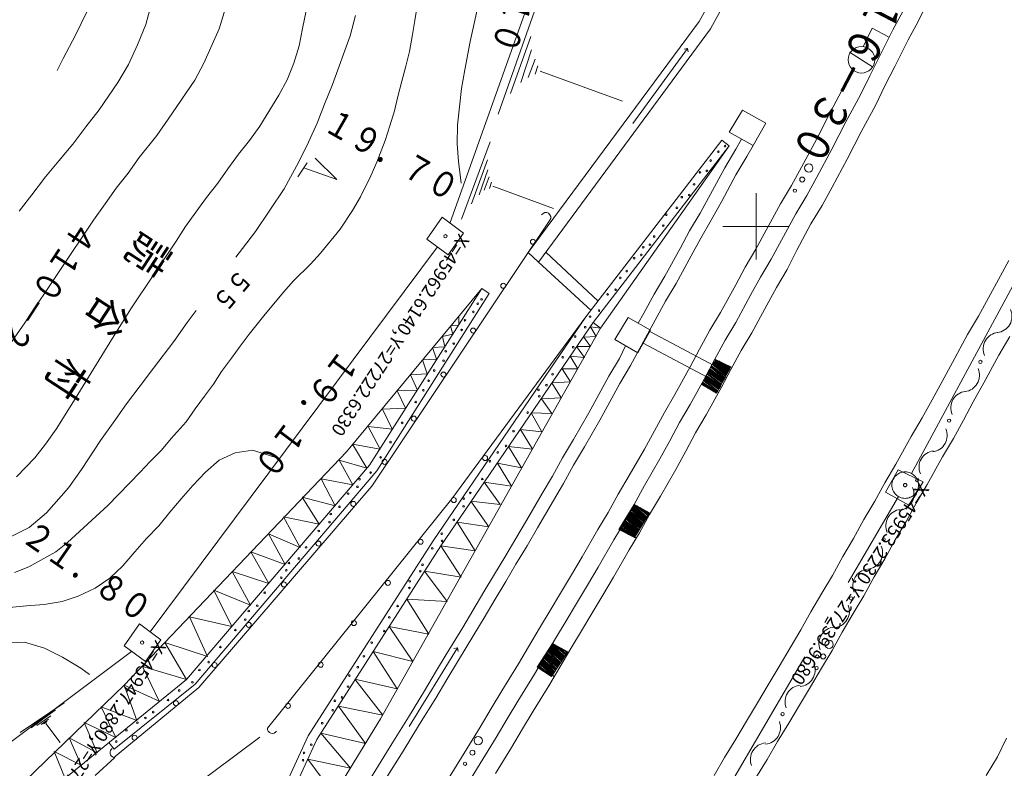
# Model space of a CAD drawing. Extents: x 26873 to 27156, y 46252 to 46550.
# Drawn here: x 27022 to 27059, y 46380 to 46408 of the extents above; entities that cross this region are included whole.
import ezdxf
from ezdxf.enums import TextEntityAlignment as Align

# ---------------------------------------------------------------- set-up
doc = ezdxf.new("R2010")
doc.units = 0
doc.linetypes.add('long dashed dotted', pattern=[15.25, 12, -1.5, 0.25, -1.5])
doc.layers.add('道路平面図', color=7, linetype='Continuous', lineweight=5)
doc.styles.add('\\M+5A3CD\\M+5A3D3 \\M+5A5B4\\M+5A5B7\\M+5A5C3\\M+5A5AF', font='MS Gothic.ttf')

msp = doc.modelspace()

# ---------------------------------------------------------------- linework, layer by layer
at = {"layer": '道路平面図', "linetype": 'Continuous', "lineweight": 13}
for p, q in [((27038.467, 46400.118), (27044.534, 46417.165)), ((27047.86, 46407.726), (27052.485, 46416.202)), ((27048.279, 46407.453), (27052.93, 46415.912)), ((27024.365, 46407.214), (27025.009, 46408.547)), ((27027.33, 46408.789), (27027.013, 46407.615)), ((27029.78, 46407.454), (27030.098, 46408.515)), ((27033.05, 46408.122), (27032.918, 46407.462)), ((27037.145, 46407.767), (27037.235, 46408.306)), ((27039.532, 46408.339), (27039.383, 46407.653)), ((27040.287, 46404.229), (27041.658, 46408.11)), ((27055.528, 46408.103), (27055.154, 46407.414)), ((27056.469, 46408.46), (27056.104, 46407.728)), ((27034.716, 46407.186), (27034.916, 46407.951)), ((27037.048, 46407.159), (27037.145, 46407.767)), ((27041.409, 46399.023), (27047.86, 46407.726)), ((27056.104, 46407.728), (27055.73, 46407.039)), ((27027.013, 46407.615), (27026.701, 46406.849)), ((27029.196, 46406.156), (27029.78, 46407.454)), ((27032.918, 46407.462), (27032.787, 46406.802)), ((27039.383, 46407.653), (27039.234, 46406.966)), ((27041.803, 46398.654), (27048.279, 46407.453)), ((27054.373, 46407.475), (27054.042, 46406.795)), ((27054.983, 46407.152), (27054.373, 46407.475)), ((27055.154, 46407.414), (27054.645, 46406.403)), ((27023.898, 46406.325), (27024.365, 46407.214)), ((27034.042, 46405.35), (27034.716, 46407.186)), ((27036.941, 46406.595), (27037.048, 46407.159)), ((27040.755, 46405.006), (27041.521, 46407.155)), ((27055.73, 46407.039), (27055.221, 46406.028)), ((27026.701, 46406.849), (27026.362, 46406.1)), ((27032.787, 46406.802), (27032.586, 46406.149)), ((27039.234, 46406.966), (27039.029, 46405.906)), ((27041.141, 46405.426), (27041.535, 46406.661)), ((27047.42, 46406.707), (27045.353, 46403.876)), ((27047.42, 46406.707), (27047.291, 46406.68)), ((27047.42, 46406.707), (27047.448, 46406.577)), ((27023.677, 46405.872), (27023.898, 46406.325)), ((27036.808, 46406.047), (27036.941, 46406.595)), ((27041.416, 46405.62), (27041.677, 46406.308)), ((27054.389, 46406.01), (27053.525, 46406.573)), ((27054.645, 46406.403), (27054.28, 46405.671)), ((27026.362, 46406.1), (27025.962, 46405.428)), ((27028.856, 46405.52), (27029.196, 46406.156)), ((27032.586, 46406.149), (27032.332, 46405.531)), ((27036.658, 46405.474), (27036.808, 46406.047)), ((27039.029, 46405.906), (27038.907, 46405.203)), ((27041.683, 46405.744), (27041.775, 46406.057)), ((27053.645, 46405.898), (27052.803, 46404.32)), ((27055.221, 46406.028), (27054.856, 46405.296)), ((27027.858, 46404.044), (27028.856, 46405.52)), ((27032.332, 46405.531), (27032.026, 46404.947)), ((27044.971, 46404.722), (27041.864, 46405.85)), ((27054.28, 46405.671), (27053.932, 46404.965)), ((27025.962, 46405.428), (27025.253, 46404.398)), ((27033.746, 46404.61), (27034.042, 46405.35)), ((27036.509, 46404.9), (27036.658, 46405.474)), ((27038.907, 46405.203), (27038.827, 46404.509)), ((27054.856, 46405.296), (27054.508, 46404.59)), ((27032.026, 46404.947), (27031.302, 46403.778)), ((27036.376, 46404.352), (27036.509, 46404.9)), ((27053.932, 46404.965), (27053.379, 46403.945)), ((27025.253, 46404.398), (27024.757, 46403.751)), ((27033.468, 46403.896), (27033.746, 46404.61)), ((27038.827, 46404.509), (27038.748, 46403.814)), ((27049.491, 46404.389), (27048.989, 46403.56)), ((27050.363, 46403.895), (27049.491, 46404.389)), ((27054.508, 46404.59), (27053.956, 46403.57)), ((27027.422, 46403.433), (27027.858, 46404.044)), ((27036.2, 46403.796), (27036.376, 46404.352)), ((27052.803, 46404.32), (27052.277, 46403.283)), ((27024.757, 46403.751), (27024.262, 46403.104)), ((27031.302, 46403.778), (27030.918, 46403.245)), ((27033.146, 46403.173), (27033.468, 46403.896)), ((27036.024, 46403.239), (27036.2, 46403.796)), ((27038.748, 46403.814), (27038.738, 46403.112)), ((27049.887, 46403.049), (27050.363, 46403.895)), ((27053.379, 46403.945), (27052.853, 46402.908)), ((27026.764, 46402.594), (27027.422, 46403.433)), ((27048.989, 46403.56), (27049.887, 46403.049)), ((27049.451, 46403.296), (27049.238, 46402.912)), ((27052.277, 46403.283), (27051.707, 46402.237)), ((27053.956, 46403.57), (27053.429, 46402.533)), ((27024.262, 46403.104), (27023.74, 46402.474)), ((27030.918, 46403.245), (27030.507, 46402.729)), ((27032.781, 46402.441), (27033.146, 46403.173)), ((27035.72, 46402.429), (27036.024, 46403.239)), ((27038.738, 46403.112), (27038.789, 46402.445)), ((27038.907, 46400.279), (27039.986, 46403.195)), ((27043.593, 46396.593), (27048.714, 46403.254)), ((27043.864, 46396.379), (27048.985, 46403.04)), ((27048.985, 46403.04), (27044.135, 46396.165)), ((27048.985, 46403.04), (27048.714, 46403.254)), ((27049.238, 46402.912), (27048.821, 46402.214)), ((27049.887, 46403.049), (27049.657, 46402.639)), ((27052.853, 46402.908), (27052.284, 46401.861)), ((27026.345, 46402.008), (27026.764, 46402.594)), ((27030.507, 46402.729), (27030.106, 46402.17)), ((27033.387, 46402.569), (27034.21, 46401.772)), ((27049.657, 46402.639), (27049.24, 46401.942)), ((27053.429, 46402.533), (27052.86, 46401.486)), ((27023.74, 46402.474), (27023.235, 46401.871)), ((27030.106, 46402.17), (27029.721, 46401.637)), ((27032.229, 46401.421), (27032.781, 46402.441)), ((27033.085, 46402.393), (27032.744, 46401.869)), ((27034.21, 46401.772), (27032.966, 46402.209)), ((27035.492, 46401.907), (27035.72, 46402.429)), ((27038.789, 46402.445), (27038.893, 46401.631)), ((27039.283, 46400.855), (27039.88, 46402.517)), ((27048.821, 46402.214), (27048.285, 46401.22)), ((27051.707, 46402.237), (27051.333, 46401.548)), ((27023.235, 46401.871), (27022.722, 46401.198)), ((27025.9, 46401.44), (27026.345, 46402.008)), ((27035.093, 46401.122), (27035.492, 46401.907)), ((27039.574, 46401.188), (27039.893, 46402.136)), ((27039.763, 46401.363), (27039.948, 46401.877)), ((27049.24, 46401.942), (27048.704, 46400.948)), ((27052.284, 46401.861), (27051.909, 46401.173)), ((27025.482, 46400.855), (27025.9, 46401.44)), ((27029.721, 46401.637), (27029.294, 46401.095)), ((27031.145, 46399.814), (27032.229, 46401.421)), ((27039.953, 46401.426), (27040.037, 46401.67)), ((27042.371, 46400.672), (27040.09, 46401.523)), ((27051.333, 46401.548), (27050.916, 46400.85)), ((27052.86, 46401.486), (27052.486, 46400.797)), ((27022.722, 46401.198), (27022.243, 46400.577)), ((27029.294, 46401.095), (27028.892, 46400.536)), ((27034.795, 46400.608), (27035.093, 46401.122)), ((27048.285, 46401.22), (27047.894, 46400.505)), ((27050, 46401.25), (27050, 46398.75)), ((27051.909, 46401.173), (27051.492, 46400.475)), ((27025.046, 46400.243), (27025.482, 46400.855)), ((27048.704, 46400.948), (27048.313, 46400.233)), ((27050.916, 46400.85), (27050.381, 46399.856)), ((27052.486, 46400.797), (27052.068, 46400.099)), ((27028.892, 46400.536), (27028.508, 46400.003)), ((27034.334, 46399.901), (27034.795, 46400.608)), ((27038.17, 46400.349), (27037.598, 46399.528)), ((27038.974, 46399.751), (27038.17, 46400.349)), ((27047.894, 46400.505), (27047.494, 46399.834)), ((27051.492, 46400.475), (27050.957, 46399.481)), ((27022.453, 46396.375), (27025.046, 46400.243)), ((27028.508, 46400.003), (27028.15, 46399.453)), ((27035.522, 46390.213), (27042.237, 46400.237)), ((27048.313, 46400.233), (27047.913, 46399.561)), ((27051.25, 46400), (27048.75, 46400)), ((27052.068, 46400.099), (27051.533, 46399.105)), ((27030.649, 46399.168), (27031.145, 46399.814)), ((27033.598, 46399), (27034.334, 46399.901)), ((27038.402, 46398.93), (27038.974, 46399.751)), ((27047.494, 46399.834), (27047.137, 46399.171)), ((27047.913, 46399.561), (27047.556, 46398.898)), ((27050.381, 46399.856), (27049.989, 46399.141)), ((27028.15, 46399.453), (27026.469, 46396.93)), ((27027.172, 46384.723), (27038, 46399.229)), ((27037.598, 46399.528), (27038.402, 46398.93)), ((27050.957, 46399.481), (27050.566, 46398.766)), ((27030.401, 46398.844), (27030.649, 46399.168)), ((27033.213, 46398.58), (27033.598, 46399)), ((27041.409, 46399.023), (27041.803, 46398.654)), ((27044.055, 46397.188), (27042.085, 46399.03)), ((27047.137, 46399.171), (27046.568, 46398.125)), ((27047.556, 46398.898), (27046.987, 46397.852)), ((27049.989, 46399.141), (27049.589, 46398.469)), ((27051.533, 46399.105), (27051.168, 46398.373)), ((27032.578, 46397.949), (27033.213, 46398.58)), ((27043.79, 46396.838), (27041.803, 46398.654)), ((27049.589, 46398.469), (27049.232, 46397.806)), ((27050.566, 46398.766), (27050.165, 46398.094)), ((27059.13, 46397.999), (27059.521, 46398.714)), ((27046.568, 46398.125), (27046.167, 46397.453)), ((27050.165, 46398.094), (27049.808, 46397.431)), ((27051.168, 46398.373), (27050.768, 46397.702)), ((27032.193, 46397.528), (27032.578, 46397.949)), ((27046.987, 46397.852), (27046.586, 46397.18)), ((27049.232, 46397.806), (27048.663, 46396.76)), ((27058.756, 46397.31), (27059.13, 46397.999)), ((27031.457, 46396.628), (27032.193, 46397.528)), ((27034.572, 46391.503), (27039.664, 46397.661)), ((27035.444, 46391.01), (27039.664, 46397.661)), ((27035.715, 46390.796), (27039.952, 46397.473)), ((27039.952, 46397.473), (27039.664, 46397.661)), ((27046.167, 46397.453), (27045.776, 46396.738)), ((27049.808, 46397.431), (27049.239, 46396.385)), ((27050.768, 46397.702), (27050.411, 46397.039)), ((27046.586, 46397.18), (27046.195, 46396.465)), ((27050.411, 46397.039), (27049.841, 46395.993)), ((27058.382, 46396.622), (27058.756, 46397.31)), ((27026.469, 46396.93), (27025.762, 46395.787)), ((27028.573, 46396.38), (27028.906, 46396.834)), ((27030.901, 46395.946), (27031.457, 46396.628)), ((27037.832, 46388.149), (27043.593, 46396.593)), ((27043.593, 46396.593), (27038.535, 46389.743)), ((27038.803, 46396.282), (27038.799, 46396.62)), ((27045.776, 46396.738), (27045.564, 46396.354)), ((27048.663, 46396.76), (27048.262, 46396.088)), ((27057.965, 46395.924), (27058.382, 46396.622)), ((27021.847, 46395.502), (27022.453, 46396.375)), ((27028.069, 46395.664), (27028.573, 46396.38)), ((27038.12, 46387.961), (27043.864, 46396.379)), ((27038.491, 46396.261), (27038.803, 46396.282)), ((27038.581, 46395.941), (27038.491, 46396.261)), ((27043.974, 46395.86), (27043.762, 46396.222)), ((27043.762, 46396.222), (27044.135, 46396.165)), ((27044.135, 46396.165), (27043.864, 46396.379)), ((27045.18, 46396.567), (27044.677, 46395.738)), ((27046.026, 46396.09), (27045.18, 46396.567)), ((27046.195, 46396.465), (27045.838, 46395.802)), ((27049.239, 46396.385), (27048.839, 46395.713)), ((27030.567, 46395.491), (27030.901, 46395.946)), ((27044.135, 46396.165), (27035.858, 46381.453)), ((27038.192, 46395.859), (27038.581, 46395.941)), ((27038.274, 46395.47), (27038.192, 46395.859)), ((27043.506, 46395.829), (27043.974, 46395.86)), ((27045.55, 46395.244), (27046.026, 46396.09)), ((27045.992, 46396.038), (27048.407, 46394.764)), ((27048.262, 46396.088), (27047.871, 46395.373)), ((27049.841, 46395.993), (27049.441, 46395.321)), ((27057.395, 46394.877), (27057.965, 46395.924)), ((27059.143, 46395.156), (27059.56, 46395.854)), ((27025.762, 46395.787), (27025.054, 46394.643)), ((27027.308, 46394.667), (27028.069, 46395.664)), ((27030.234, 46395.037), (27030.567, 46395.491)), ((27043.761, 46395.477), (27043.506, 46395.829)), ((27044.677, 46395.738), (27045.55, 46395.244)), ((27045.087, 46395.508), (27044.85, 46395.029)), ((27045.838, 46395.802), (27045.269, 46394.756)), ((27045.745, 46395.602), (27048.16, 46394.327)), ((27048.839, 46395.713), (27048.448, 46394.998)), ((27037.806, 46395.439), (27038.274, 46395.47)), ((27037.967, 46394.998), (27037.806, 46395.439)), ((27043.285, 46394.631), (27043.002, 46395.113)), ((27043.002, 46395.113), (27043.532, 46395.067)), ((27043.532, 46395.067), (27043.241, 46395.48)), ((27043.241, 46395.48), (27043.761, 46395.477)), ((27047.871, 46395.373), (27047.514, 46394.711)), ((27049.441, 46395.321), (27049.05, 46394.606)), ((27058.573, 46394.11), (27059.143, 46395.156)), ((27029.867, 46394.53), (27030.234, 46395.037)), ((27037.43, 46394.975), (27037.967, 46394.998)), ((27037.609, 46394.448), (27037.43, 46394.975)), ((27044.85, 46395.029), (27044.449, 46394.357)), ((27045.269, 46394.756), (27044.868, 46394.084)), ((27048.448, 46394.998), (27047.946, 46394.056)), ((27048.448, 46394.998), (27048.091, 46394.335)), ((27048.32, 46394.745), (27048.853, 46394.361)), ((27048.32, 46394.745), (27048.853, 46394.361)), ((27048.354, 46394.798), (27048.87, 46394.387)), ((27048.371, 46394.824), (27048.887, 46394.413)), ((27048.371, 46394.824), (27048.904, 46394.439)), ((27048.388, 46394.85), (27048.921, 46394.466)), ((27048.405, 46394.876), (27048.938, 46394.492)), ((27048.423, 46394.902), (27048.938, 46394.492)), ((27048.43, 46394.972), (27048.972, 46394.544)), ((27048.44, 46394.929), (27048.955, 46394.518)), ((27049.101, 46394.684), (27048.448, 46394.998)), ((27048.448, 46394.998), (27048.99, 46394.57)), ((27049.032, 46394.692), (27048.448, 46394.998)), ((27048.596, 46394.939), (27049.007, 46394.597)), ((27048.7, 46394.871), (27048.997, 46394.64)), ((27048.805, 46394.803), (27049.015, 46394.666)), ((27048.927, 46394.76), (27049.015, 46394.666)), ((27057.004, 46394.162), (27057.395, 46394.877)), ((27025.054, 46394.643), (27024.347, 46393.5)), ((27026.795, 46393.994), (27027.308, 46394.667)), ((27029.56, 46394.059), (27029.867, 46394.53)), ((27036.985, 46394.407), (27037.609, 46394.448)), ((27037.243, 46393.829), (27036.985, 46394.407)), ((27043.004, 46394.142), (27042.695, 46394.642)), ((27042.695, 46394.642), (27043.285, 46394.631)), ((27047.514, 46394.711), (27046.945, 46393.664)), ((27048.658, 46394.003), (27048.125, 46394.388)), ((27048.675, 46394.03), (27048.159, 46394.44)), ((27048.675, 46394.03), (27048.159, 46394.44)), ((27048.692, 46394.056), (27048.176, 46394.466)), ((27048.726, 46394.108), (27048.193, 46394.493)), ((27048.726, 46394.108), (27048.21, 46394.519)), ((27048.743, 46394.134), (27048.227, 46394.545)), ((27048.76, 46394.161), (27048.244, 46394.571)), ((27048.811, 46394.239), (27048.252, 46394.641)), ((27048.777, 46394.187), (27048.261, 46394.597)), ((27048.794, 46394.213), (27048.261, 46394.597)), ((27048.828, 46394.265), (27048.286, 46394.693)), ((27048.828, 46394.265), (27048.286, 46394.693)), ((27048.303, 46394.719), (27048.845, 46394.291)), ((27048.513, 46393.724), (27049.032, 46394.692)), ((27049.05, 46394.606), (27048.693, 46393.943)), ((27029.227, 46393.604), (27029.56, 46394.059)), ((27042.311, 46394.109), (27043.004, 46394.142)), ((27042.655, 46393.549), (27042.311, 46394.109)), ((27044.449, 46394.357), (27044.075, 46393.668)), ((27044.868, 46394.084), (27044.494, 46393.395)), ((27048.091, 46394.335), (27047.521, 46393.289)), ((27047.946, 46394.056), (27048.513, 46393.724)), ((27048.051, 46393.988), (27047.946, 46394.056)), ((27048.513, 46393.724), (27047.946, 46394.056)), ((27047.963, 46394.083), (27048.6, 46393.743)), ((27048.182, 46393.903), (27047.963, 46394.083)), ((27048.304, 46393.861), (27047.98, 46394.109)), ((27048.53, 46393.751), (27047.997, 46394.135)), ((27048.513, 46393.724), (27047.997, 46394.135)), ((27048.547, 46393.777), (27048.031, 46394.187)), ((27048.564, 46393.803), (27048.031, 46394.187)), ((27048.564, 46393.803), (27048.048, 46394.214)), ((27048.598, 46393.855), (27048.066, 46394.24)), ((27048.616, 46393.882), (27048.073, 46394.309)), ((27048.616, 46393.882), (27048.083, 46394.266)), ((27048.633, 46393.908), (27048.091, 46394.335)), ((27048.65, 46393.934), (27048.108, 46394.362)), ((27048.667, 46393.96), (27048.108, 46394.362)), ((27056.63, 46393.473), (27057.004, 46394.162)), ((27058.182, 46393.395), (27058.573, 46394.11)), ((27026.282, 46393.321), (27026.795, 46393.994)), ((27036.48, 46393.804), (27037.243, 46393.829)), ((27036.799, 46393.148), (27036.48, 46393.804)), ((27044.075, 46393.668), (27043.701, 46392.979)), ((27046.945, 46393.664), (27046.545, 46392.993)), ((27048.693, 46393.943), (27048.123, 46392.897)), ((27024.347, 46393.5), (27023.64, 46392.357)), ((27025.778, 46392.605), (27026.282, 46393.321)), ((27028.876, 46393.124), (27029.227, 46393.604)), ((27041.919, 46393.506), (27042.655, 46393.549)), ((27042.306, 46392.956), (27041.919, 46393.506)), ((27044.494, 46393.395), (27044.12, 46392.706)), ((27047.521, 46393.289), (27047.121, 46392.617)), ((27056.256, 46392.785), (27056.63, 46393.473)), ((27057.808, 46392.706), (27058.182, 46393.395)), ((27028.526, 46392.643), (27028.876, 46393.124)), ((27035.924, 46393.121), (27036.799, 46393.148)), ((27036.288, 46392.362), (27035.924, 46393.121)), ((27041.932, 46392.267), (27041.534, 46392.974)), ((27041.534, 46392.974), (27042.306, 46392.956)), ((27043.701, 46392.979), (27043.123, 46391.976)), ((27046.545, 46392.993), (27046.171, 46392.304)), ((27048.123, 46392.897), (27047.723, 46392.225)), ((27025.309, 46391.941), (27025.778, 46392.605)), ((27027.961, 46392.005), (27028.526, 46392.643)), ((27044.12, 46392.706), (27043.542, 46391.703)), ((27047.121, 46392.617), (27046.747, 46391.928)), ((27055.838, 46392.087), (27056.256, 46392.785)), ((27057.434, 46392.017), (27057.808, 46392.706)), ((27023.64, 46392.357), (27023.239, 46391.798)), ((27035.836, 46391.612), (27035.385, 46392.465)), ((27035.385, 46392.465), (27036.288, 46392.362)), ((27041.575, 46391.604), (27041.125, 46392.345)), ((27041.125, 46392.345), (27041.932, 46392.267)), ((27046.171, 46392.304), (27045.796, 46391.615)), ((27047.723, 46392.225), (27047.349, 46391.536)), ((27023.239, 46391.798), (27022.828, 46391.282)), ((27024.592, 46390.841), (27025.309, 46391.941)), ((27027.601, 46391.567), (27027.961, 46392.005)), ((27035.332, 46390.896), (27034.803, 46391.8)), ((27034.803, 46391.8), (27035.836, 46391.612)), ((27043.123, 46391.976), (27042.705, 46391.278)), ((27046.747, 46391.928), (27046.373, 46391.24)), ((27055.269, 46391.04), (27055.838, 46392.087)), ((27057.017, 46391.319), (27057.434, 46392.017)), ((27026.197, 46382.71), (27034.572, 46391.503)), ((27027.173, 46391.138), (27027.601, 46391.567)), ((27029.781, 46391.192), (27030.376, 46391.476)), ((27030.376, 46391.476), (27031.034, 46391.569)), ((27031.034, 46391.569), (27031.904, 46391.301)), ((27041.158, 46390.906), (27040.672, 46391.707)), ((27040.672, 46391.707), (27041.575, 46391.604)), ((27043.542, 46391.703), (27043.124, 46391.005)), ((27045.796, 46391.615), (27045.218, 46390.612)), ((27047.349, 46391.536), (27046.975, 46390.847)), ((27022.828, 46391.282), (27022.142, 46390.572)), ((27026.804, 46390.744), (27027.173, 46391.138)), ((27029.266, 46390.744), (27029.781, 46391.192)), ((27034.81, 46390.266), (27034.298, 46391.197)), ((27034.298, 46391.197), (27035.332, 46390.896)), ((27040.784, 46390.217), (27040.263, 46391.079)), ((27040.263, 46391.079), (27041.158, 46390.906)), ((27042.705, 46391.278), (27042.331, 46390.589)), ((27046.373, 46391.24), (27045.794, 46390.237)), ((27054.852, 46390.342), (27055.269, 46391.04)), ((27056.447, 46390.273), (27057.017, 46391.319)), ((27024.106, 46390.151), (27024.592, 46390.841)), ((27025.578, 46389.491), (27026.804, 46390.744)), ((27028.543, 46382.935), (27035.444, 46391.01)), ((27028.786, 46390.236), (27029.266, 46390.744)), ((27028.875, 46382.756), (27035.715, 46390.796)), ((27043.124, 46391.005), (27042.75, 46390.317)), ((27046.975, 46390.847), (27046.396, 46389.844)), ((27054.881, 46389.987), (27055.358, 46390.833)), ((27056.29, 46390.375), (27055.358, 46390.833)), ((27034.143, 46389.47), (27033.612, 46390.487)), ((27033.612, 46390.487), (27034.81, 46390.266)), ((27040.366, 46389.52), (27039.759, 46390.363)), ((27039.759, 46390.363), (27040.784, 46390.217)), ((27042.331, 46390.589), (27041.948, 46389.944)), ((27042.75, 46390.317), (27042.367, 46389.671)), ((27045.218, 46390.612), (27044.8, 46389.914)), ((27054.478, 46389.653), (27054.852, 46390.342)), ((27055.754, 46389.494), (27056.29, 46390.375)), ((27023.266, 46389.206), (27024.106, 46390.151)), ((27028.349, 46389.737), (27028.786, 46390.236)), ((27029.015, 46382.628), (27035.522, 46390.213)), ((27041.948, 46389.944), (27041.352, 46388.915)), ((27045.794, 46390.237), (27045.403, 46389.521)), ((27054.881, 46389.987), (27055.754, 46389.494)), ((27056.03, 46389.575), (27056.447, 46390.273)), ((27027.912, 46389.239), (27028.349, 46389.737)), ((27038.535, 46389.743), (27031.597, 46381.095)), ((27033.543, 46388.779), (27032.9, 46389.795)), ((27032.9, 46389.795), (27034.143, 46389.47)), ((27039.933, 46388.683), (27039.255, 46389.646)), ((27039.255, 46389.646), (27040.366, 46389.52)), ((27042.367, 46389.671), (27041.771, 46388.642)), ((27044.8, 46389.914), (27044.426, 46389.225)), ((27046.396, 46389.844), (27045.979, 46389.146)), ((27054.06, 46388.955), (27054.478, 46389.653)), ((27055.656, 46388.886), (27056.03, 46389.575)), ((27022.613, 46388.662), (27023.266, 46389.206)), ((27024.067, 46388.088), (27025.578, 46389.491)), ((27027.502, 46388.723), (27027.912, 46389.239)), ((27044.426, 46389.225), (27044.043, 46388.579)), ((27045.403, 46389.521), (27044.832, 46388.588)), ((27045.403, 46389.521), (27045.029, 46388.833)), ((27045.697, 46388.77), (27045.181, 46389.181)), ((27045.714, 46388.797), (27045.198, 46389.207)), ((27045.731, 46388.823), (27045.215, 46389.233)), ((27045.232, 46389.26), (27045.731, 46388.823)), ((27045.249, 46389.286), (27045.782, 46388.901)), ((27045.249, 46389.286), (27045.765, 46388.875)), ((27045.283, 46389.338), (27045.782, 46388.901)), ((27045.3, 46389.364), (27045.799, 46388.928)), ((27045.3, 46389.364), (27045.816, 46388.954)), ((27045.318, 46389.391), (27045.833, 46388.98)), ((27045.335, 46389.417), (27045.85, 46389.006)), ((27045.352, 46389.443), (27045.867, 46389.032)), ((27045.369, 46389.469), (27045.885, 46389.059)), ((27045.386, 46389.495), (27045.885, 46389.059)), ((27046.013, 46389.199), (27045.403, 46389.521)), ((27045.403, 46389.521), (27045.919, 46389.111)), ((27045.97, 46389.189), (27045.403, 46389.521)), ((27045.416, 46388.282), (27045.97, 46389.189)), ((27045.525, 46389.479), (27045.919, 46389.111)), ((27045.629, 46389.411), (27045.936, 46389.137)), ((27045.734, 46389.343), (27045.953, 46389.163)), ((27045.839, 46389.275), (27045.97, 46389.189)), ((27032.824, 46387.904), (27032.197, 46389.059)), ((27032.197, 46389.059), (27033.543, 46388.779)), ((27039.423, 46387.784), (27038.744, 46388.861)), ((27038.744, 46388.861), (27039.933, 46388.683)), ((27041.352, 46388.915), (27040.952, 46388.243)), ((27045.029, 46388.833), (27044.646, 46388.187)), ((27045.501, 46388.413), (27044.986, 46388.824)), ((27045.518, 46388.439), (27045.003, 46388.85)), ((27045.518, 46388.439), (27045.02, 46388.876)), ((27045.535, 46388.465), (27045.037, 46388.902)), ((27045.553, 46388.492), (27045.037, 46388.902)), ((27045.57, 46388.518), (27045.054, 46388.928)), ((27045.604, 46388.57), (27045.088, 46388.981)), ((27045.587, 46388.544), (27045.088, 46388.981)), ((27045.638, 46388.622), (27045.096, 46389.05)), ((27045.604, 46388.57), (27045.105, 46389.007)), ((27045.655, 46388.649), (27045.113, 46389.076)), ((27045.655, 46388.649), (27045.13, 46389.102)), ((27045.672, 46388.675), (27045.147, 46389.129)), ((27045.689, 46388.701), (27045.164, 46389.155)), ((27045.68, 46388.744), (27045.164, 46389.155)), ((27045.979, 46389.146), (27045.605, 46388.457)), ((27053.669, 46388.24), (27054.06, 46388.955)), ((27055.239, 46388.188), (27055.656, 46388.886)), ((27021.837, 46388.272), (27022.613, 46388.662)), ((27027.039, 46388.241), (27027.502, 46388.723)), ((27041.771, 46388.642), (27041.371, 46387.97)), ((27044.043, 46388.579), (27043.447, 46387.55)), ((27044.832, 46388.588), (27045.416, 46388.282)), ((27045.416, 46388.282), (27044.832, 46388.588)), ((27044.98, 46388.529), (27044.849, 46388.614)), ((27045.085, 46388.46), (27044.866, 46388.64)), ((27045.416, 46388.282), (27044.883, 46388.666)), ((27045.19, 46388.392), (27044.883, 46388.666)), ((27045.486, 46388.274), (27044.892, 46388.623)), ((27045.416, 46388.282), (27044.9, 46388.693)), ((27045.433, 46388.308), (27044.934, 46388.745)), ((27045.45, 46388.334), (27044.934, 46388.745)), ((27045.467, 46388.361), (27044.951, 46388.771)), ((27045.484, 46388.387), (27044.968, 46388.797)), ((27045.605, 46388.457), (27045.222, 46387.812)), ((27023.62, 46387.745), (27024.067, 46388.088)), ((27026.602, 46387.742), (27027.039, 46388.241)), ((27032.259, 46387.265), (27031.631, 46388.42)), ((27031.631, 46388.42), (27032.824, 46387.904)), ((27033.126, 46380.808), (27037.832, 46388.149)), ((27040.952, 46388.243), (27040.535, 46387.545)), ((27044.646, 46388.187), (27044.05, 46387.158)), ((27053.269, 46387.569), (27053.669, 46388.24)), ((27054.848, 46387.473), (27055.239, 46388.188)), ((27022.612, 46387.171), (27023.62, 46387.745)), ((27026.148, 46387.217), (27026.602, 46387.742)), ((27031.643, 46386.548), (27030.963, 46387.737)), ((27030.963, 46387.737), (27032.259, 46387.265)), ((27033.448, 46380.673), (27038.12, 46387.961)), ((27038.887, 46386.79), (27038.12, 46387.961)), ((27038.12, 46387.961), (27039.423, 46387.784)), ((27041.371, 46387.97), (27040.954, 46387.272)), ((27045.222, 46387.812), (27044.626, 46386.783)), ((27040.535, 46387.545), (27040.152, 46386.899)), ((27043.447, 46387.55), (27043.047, 46386.878)), ((27052.878, 46386.854), (27053.269, 46387.569)), ((27054.447, 46386.801), (27054.848, 46387.473)), ((27022.068, 46386.966), (27022.612, 46387.171)), ((27025.659, 46386.753), (27026.148, 46387.217)), ((27030.958, 46385.726), (27030.26, 46387.001)), ((27030.26, 46387.001), (27031.643, 46386.548)), ((27038.36, 46385.866), (27037.506, 46387.018)), ((27037.506, 46387.018), (27038.887, 46386.79)), ((27040.954, 46387.272), (27040.571, 46386.626)), ((27044.05, 46387.158), (27043.65, 46386.486)), ((27025.109, 46386.365), (27025.659, 46386.753)), ((27040.152, 46386.899), (27039.751, 46386.227)), ((27040.571, 46386.626), (27040.17, 46385.955)), ((27043.047, 46386.878), (27042.63, 46386.18)), ((27044.626, 46386.783), (27044.226, 46386.111)), ((27052.478, 46386.182), (27052.878, 46386.854)), ((27054.056, 46386.086), (27054.447, 46386.801)), ((27024.47, 46386.072), (27025.109, 46386.365)), ((27030.247, 46384.921), (27029.574, 46386.292)), ((27029.574, 46386.292), (27030.958, 46385.726)), ((27039.751, 46386.227), (27039.334, 46385.53)), ((27043.65, 46386.486), (27043.232, 46385.788)), ((27023.182, 46385.755), (27023.857, 46385.875)), ((27023.857, 46385.875), (27024.47, 46386.072)), ((27037.671, 46384.636), (27036.85, 46385.954)), ((27036.85, 46385.954), (27038.36, 46385.866)), ((27040.17, 46385.955), (27039.753, 46385.257)), ((27042.63, 46386.18), (27042.247, 46385.535)), ((27044.226, 46386.111), (27043.808, 46385.413)), ((27052.06, 46385.484), (27052.478, 46386.182)), ((27053.656, 46385.414), (27054.056, 46386.086)), ((27021.874, 46385.637), (27022.515, 46385.705)), ((27022.515, 46385.705), (27023.182, 46385.755)), ((27039.334, 46385.53), (27038.951, 46384.884)), ((27042.247, 46385.535), (27041.847, 46384.863)), ((27043.232, 46385.788), (27042.849, 46385.142)), ((27051.686, 46384.795), (27052.06, 46385.484)), ((27029.332, 46383.801), (27028.657, 46385.285)), ((27028.657, 46385.285), (27030.247, 46384.921)), ((27039.753, 46385.257), (27039.37, 46384.611)), ((27042.849, 46385.142), (27042.449, 46384.471)), ((27043.808, 46385.413), (27043.425, 46384.767)), ((27053.239, 46384.716), (27053.656, 46385.414)), ((27026.77, 46385.022), (27026.198, 46384.201)), ((27027.574, 46384.424), (27026.77, 46385.022)), ((27037.075, 46383.607), (27036.185, 46384.932)), ((27036.185, 46384.932), (27037.671, 46384.636)), ((27038.951, 46384.884), (27038.329, 46383.872)), ((27041.847, 46384.863), (27041.429, 46384.165)), ((27043.425, 46384.767), (27043.025, 46384.095)), ((27051.286, 46384.123), (27051.686, 46384.795)), ((27027.002, 46383.603), (27027.574, 46384.424)), ((27039.37, 46384.611), (27038.748, 46383.599)), ((27042.449, 46384.471), (27042.032, 46383.773)), ((27052.865, 46384.027), (27053.239, 46384.716)), ((27010.732, 46372.194), (27026.469, 46383.987)), ((27022.443, 46384.334), (27021.637, 46384.3)), ((27023.191, 46384.108), (27022.443, 46384.334)), ((27023.871, 46383.777), (27023.191, 46384.108)), ((27026.198, 46384.201), (27027.002, 46383.603)), ((27028.543, 46382.935), (27027.731, 46384.322)), ((27027.731, 46384.322), (27029.332, 46383.801)), ((27036.479, 46382.578), (27035.571, 46383.989)), ((27035.571, 46383.989), (27037.075, 46383.607)), ((27038.751, 46384.119), (27036.936, 46381.161)), ((27038.751, 46384.119), (27038.621, 46384.092)), ((27038.751, 46384.119), (27038.779, 46383.989)), ((27041.429, 46384.165), (27041.046, 46383.519)), ((27042.329, 46384.287), (27041.75, 46383.397)), ((27042.641, 46383.562), (27042.142, 46383.999)), ((27042.624, 46383.536), (27042.142, 46383.999)), ((27042.159, 46384.025), (27042.641, 46383.562)), ((27042.176, 46384.052), (27042.675, 46383.615)), ((27042.193, 46384.078), (27042.692, 46383.641)), ((27042.21, 46384.104), (27042.692, 46383.641)), ((27042.227, 46384.13), (27042.709, 46383.667)), ((27042.244, 46384.156), (27042.726, 46383.693)), ((27042.244, 46384.156), (27042.743, 46383.72)), ((27042.261, 46384.183), (27042.76, 46383.746)), ((27042.278, 46384.209), (27042.777, 46383.772)), ((27042.295, 46384.235), (27042.794, 46383.798)), ((27042.312, 46384.261), (27042.794, 46383.798)), ((27042.329, 46384.287), (27042.94, 46383.964)), ((27042.329, 46384.287), (27042.828, 46383.851)), ((27042.897, 46383.955), (27042.329, 46384.287)), ((27042.434, 46384.219), (27042.845, 46383.877)), ((27042.539, 46384.151), (27042.845, 46383.877)), ((27043.025, 46384.095), (27042.608, 46383.397)), ((27042.644, 46384.083), (27042.862, 46383.903)), ((27042.792, 46384.024), (27042.879, 46383.929)), ((27050.869, 46383.425), (27051.286, 46384.123)), ((27052.465, 46383.356), (27052.865, 46384.027)), ((27024.569, 46383.36), (27023.871, 46383.777)), ((27038.329, 46383.872), (27037.929, 46383.2)), ((27042.032, 46383.773), (27041.648, 46383.127)), ((27042.402, 46383.196), (27041.903, 46383.633)), ((27042.402, 46383.196), (27041.92, 46383.659)), ((27042.419, 46383.222), (27041.937, 46383.685)), ((27042.453, 46383.274), (27041.937, 46383.685)), ((27042.453, 46383.274), (27041.954, 46383.711)), ((27042.487, 46383.327), (27041.988, 46383.764)), ((27042.47, 46383.301), (27041.988, 46383.764)), ((27042.487, 46383.327), (27042.005, 46383.79)), ((27042.521, 46383.379), (27042.022, 46383.816)), ((27042.538, 46383.405), (27042.04, 46383.842)), ((27042.538, 46383.405), (27042.057, 46383.868)), ((27042.555, 46383.432), (27042.074, 46383.894)), ((27042.572, 46383.458), (27042.091, 46383.921)), ((27042.59, 46383.484), (27042.091, 46383.921)), ((27042.607, 46383.51), (27042.108, 46383.947)), ((27042.3, 46383.039), (27042.897, 46383.955)), ((27024.892, 46383.112), (27024.569, 46383.36)), ((27027.521, 46382.109), (27026.882, 46383.42)), ((27026.882, 46383.42), (27028.543, 46382.935)), ((27038.748, 46383.599), (27038.348, 46382.927)), ((27041.046, 46383.519), (27040.424, 46382.507)), ((27041.75, 46383.397), (27042.3, 46383.039)), ((27041.854, 46383.329), (27041.75, 46383.397)), ((27042.3, 46383.039), (27041.75, 46383.397)), ((27041.959, 46383.26), (27041.767, 46383.423)), ((27042.3, 46383.039), (27041.784, 46383.449)), ((27042.064, 46383.192), (27041.784, 46383.449)), ((27042.3, 46383.039), (27041.801, 46383.475)), ((27041.819, 46383.389), (27042.412, 46383.04)), ((27042.317, 46383.065), (27041.835, 46383.528)), ((27042.334, 46383.091), (27041.835, 46383.528)), ((27042.351, 46383.117), (27041.852, 46383.554)), ((27042.368, 46383.143), (27041.869, 46383.58)), ((27042.385, 46383.17), (27041.886, 46383.606)), ((27042.608, 46383.397), (27042.225, 46382.752)), ((27050.451, 46382.727), (27050.869, 46383.425)), ((27052.047, 46382.658), (27052.465, 46383.356)), ((27019.563, 46375.617), (27028.543, 46382.935)), ((27035.944, 46381.584), (27034.889, 46382.942)), ((27034.889, 46382.942), (27036.479, 46382.578)), ((27037.929, 46383.2), (27037.511, 46382.502)), ((27038.348, 46382.927), (27037.931, 46382.229)), ((27041.648, 46383.127), (27041.026, 46382.115)), ((27019.273, 46376.03), (27026.197, 46382.71)), ((27025.801, 46379.984), (27029.015, 46382.628)), ((27025.824, 46380.305), (27028.875, 46382.756)), ((27026.197, 46382.71), (27026.679, 46381.389)), ((27027.521, 46382.109), (27026.197, 46382.71)), ((27037.511, 46382.502), (27036.907, 46381.516)), ((27040.424, 46382.507), (27040.024, 46381.835)), ((27042.225, 46382.752), (27041.603, 46381.74)), ((27050.051, 46382.056), (27050.451, 46382.727)), ((27051.63, 46381.96), (27052.047, 46382.658)), ((27037.931, 46382.229), (27037.326, 46381.243)), ((27022.28, 46380.934), (27023.941, 46382.053)), ((27022.694, 46381.112), (27023.615, 46381.781)), ((27026.679, 46381.389), (27025.33, 46381.895)), ((27025.33, 46381.895), (27025.888, 46380.748)), ((27035.288, 46380.519), (27034.267, 46381.93)), ((27034.267, 46381.93), (27035.944, 46381.584)), ((27040.024, 46381.835), (27039.607, 46381.137)), ((27041.026, 46382.115), (27040.626, 46381.443)), ((27049.634, 46381.358), (27050.051, 46382.056)), ((27051.23, 46381.288), (27051.63, 46381.96)), ((27022.901, 46381.201), (27023.435, 46381.562)), ((27023.074, 46381.238), (27023.35, 46381.431)), ((27035.858, 46381.453), (27033.958, 46378.364)), ((27036.907, 46381.516), (27036.285, 46380.504)), ((27040.626, 46381.443), (27040.209, 46380.745)), ((27041.603, 46381.74), (27041.202, 46381.068)), ((27023.161, 46381.256), (27023.298, 46381.353)), ((27023.784, 46380.552), (27023.247, 46381.274)), ((27024.686, 46381.307), (27025.175, 46380.168)), ((27025.888, 46380.748), (27024.686, 46381.307)), ((27037.326, 46381.243), (27036.704, 46380.231)), ((27039.607, 46381.137), (27039.002, 46380.151)), ((27041.202, 46381.068), (27040.785, 46380.37)), ((27049.234, 46380.686), (27049.634, 46381.358)), ((27050.812, 46380.59), (27051.23, 46381.288)), ((27018.759, 46371.404), (27031.306, 46380.762)), ((27024.129, 46380.737), (27024.573, 46379.702)), ((27025.175, 46380.168), (27024.129, 46380.737)), ((27030.636, 46375.381), (27033.126, 46380.808)), ((27030.958, 46375.245), (27033.448, 46380.673)), ((27033.602, 46380.908), (27035.288, 46380.519)), ((27034.717, 46379.585), (27033.602, 46380.908)), ((27040.209, 46380.745), (27039.604, 46379.759)), ((27048.816, 46379.988), (27049.234, 46380.686)), ((27059.436, 46380.717), (27059.089, 46380.011)), ((27025.824, 46380.305), (27025.613, 46380.554)), ((27036.285, 46380.504), (27035.475, 46379.203)), ((27040.785, 46380.37), (27040.18, 46379.384)), ((27050.412, 46379.918), (27050.812, 46380.59)), ((27023.562, 46380.211), (27023.98, 46379.193)), ((27024.573, 46379.702), (27023.562, 46380.211)), ((27025.106, 46379.318), (27025.844, 46379.993)), ((27033.109, 46379.923), (27034.717, 46379.585)), ((27034.112, 46378.599), (27033.109, 46379.923)), ((27036.704, 46380.231), (27035.894, 46378.93)), ((27039.002, 46380.151), (27038.38, 46379.139)), ((27048.416, 46379.316), (27048.816, 46379.988)), ((27049.995, 46379.22), (27050.412, 46379.918)), ((27059.089, 46380.011), (27058.671, 46379.313)), ((27039.604, 46379.759), (27038.982, 46378.747))]:
    msp.add_line(p, q, dxfattribs=at)
at = {"layer": '道路平面図', "linetype": 'long dashed dotted', "lineweight": 13}
for p, q in [((27055.853, 46390.695), (27064.872, 46407.427)), ((27045.78, 46373.423), (27055.363, 46389.823))]:
    msp.add_line(p, q, dxfattribs=at)
at = {"layer": '道路平面図', "linetype": 'Continuous', "lineweight": 13}
for centre, radius in [((27053.97, 46406.283), 0.5), ((27048.83, 46403.029), 0.0313), ((27048.58, 46402.819), 0.0313), ((27048.289, 46402.486), 0.0313), ((27051.985, 46402.205), 0.156), ((27047.887, 46402.04), 0.0313), ((27048.146, 46402.095), 0.0313), ((27051.738, 46401.769), 0.0938), ((27047.666, 46401.587), 0.0313), ((27047.203, 46401.105), 0.0313), ((27047.48, 46401.186), 0.0313), ((27051.465, 46401.35), 0.0625), ((27047.017, 46400.704), 0.0313), ((27046.621, 46400.44), 0.0313), ((27046.504, 46400.031), 0.0313), ((27038.299, 46399.631), 0.0625), ((27046.161, 46399.62), 0.0313), ((27041.595, 46399.424), 0.0938), ((27045.75, 46399.217), 0.0313), ((27046, 46399.315), 0.0313), ((27045.407, 46398.806), 0.0313), ((27045.675, 46398.93), 0.0313), ((27044.886, 46398.063), 0.0313), ((27045.126, 46398.317), 0.0313), ((27040.477, 46397.765), 0.0938), ((27044.408, 46397.443), 0.0313), ((27044.709, 46397.619), 0.0313), ((27039.514, 46397.087), 0.0313), ((27039.659, 46397.253), 0.0313), ((27039.352, 46396.782), 0.0313), ((27043.749, 46396.603), 0.0313), ((27043.749, 46396.603), 0.0313), ((27043.749, 46396.603), 0.0313), ((27044.085, 46396.832), 0.0313), ((27039.035, 46396.466), 0.0313), ((27043.563, 46396.203), 0.0313), ((27038.909, 46396.101), 0.0313), ((27039.342, 46396.079), 0.0938), ((27043.185, 46395.852), 0.0313), ((27038.611, 46395.586), 0.0313), ((27043.111, 46395.452), 0.0313), ((27038.311, 46395.297), 0.0313), ((27038.228, 46394.941), 0.0313), ((27042.717, 46395.075), 0.0313), ((27058.452, 46394.897), 0.0625), ((27037.876, 46394.573), 0.0313), ((27038.225, 46394.42), 0.0938), ((27042.333, 46394.43), 0.0313), ((27037.664, 46394.189), 0.0313), ((27042.104, 46394.02), 0.0313), ((27037.468, 46393.831), 0.0313), ((27037.468, 46393.831), 0.0313), ((27041.802, 46393.843), 0.0313), ((27041.831, 46393.601), 0.0313), ((27037.178, 46393.386), 0.0313), ((27041.395, 46392.989), 0.0313), ((27036.666, 46392.601), 0.0313), ((27037.107, 46392.761), 0.0938), ((27057.271, 46392.683), 0.0625), ((27040.865, 46392.29), 0.0313), ((27036.232, 46391.876), 0.0313), ((27040.267, 46391.486), 0.0313), ((27040.577, 46391.732), 0.0313), ((27035.857, 46391.3), 0.0313), ((27036.006, 46391.129), 0.0938), ((27039.793, 46391.273), 0.0938), ((27039.976, 46391.154), 0.0313), ((27035.482, 46390.724), 0.0313), ((27035.059, 46390.477), 0.0313), ((27039.688, 46390.483), 0.0313), ((27056.073, 46390.442), 0.0625), ((27034.632, 46389.935), 0.0313), ((27034.985, 46390.19), 0.0313), ((27039.235, 46389.958), 0.0313), ((27034.827, 46389.547), 0.0938), ((27038.613, 46389.691), 0.0938), ((27038.986, 46389.747), 0.0313), ((27033.981, 46389.165), 0.0313), ((27034.308, 46389.437), 0.0313), ((27038.98, 46389.453), 0.0313), ((27033.933, 46388.861), 0.0313), ((27038.613, 46388.946), 0.0313), ((27033.529, 46388.527), 0.0313), ((27038.159, 46388.421), 0.0313), ((27033.516, 46388.05), 0.0938), ((27037.365, 46388.118), 0.0938), ((27038.17, 46388.152), 0.0313), ((27054.805, 46388.209), 0.0625), ((27033.05, 46387.907), 0.0313), ((27037.801, 46387.871), 0.0313), ((27032.406, 46387.319), 0.0313), ((27032.777, 46387.488), 0.0313), ((27032.305, 46387.049), 0.0313), ((27037.351, 46387.008), 0.0313), ((27037.435, 46387.252), 0.0313), ((27032.117, 46386.761), 0.0313), ((27032.215, 46386.511), 0.0938), ((27036.133, 46386.57), 0.0938), ((27036.956, 46386.631), 0.0313), ((27031.49, 46386.2), 0.0313), ((27036.941, 46386.379), 0.0313), ((27053.581, 46385.986), 0.0625), ((27030.891, 46385.508), 0.0313), ((27031.21, 46385.711), 0.0313), ((27036.498, 46385.698), 0.0313), ((27030.756, 46385.186), 0.0313), ((27034.849, 46385.057), 0.0938), ((27036.182, 46385.27), 0.0313), ((27030.387, 46384.792), 0.0313), ((27030.888, 46384.988), 0.0938), ((27035.996, 46384.757), 0.0313), ((27026.873, 46384.321), 0.0625), ((27052.75, 46384.252), 0.156), ((27029.822, 46384.153), 0.0313), ((27035.524, 46384.318), 0.0313), ((27029.377, 46383.585), 0.0313), ((27035.226, 46383.804), 0.0313), ((27052.304, 46383.796), 0.0625), ((27052.529, 46383.798), 0.0938), ((27029.034, 46383.287), 0.0313), ((27029.604, 46383.475), 0.0938), ((27033.6, 46383.483), 0.0938), ((27034.997, 46383.394), 0.0313), ((27052.282, 46383.362), 0.0625), ((27034.679, 46383.078), 0.0313), ((27028.27, 46382.516), 0.0313), ((27028.77, 46382.824), 0.0313), ((27034.632, 46382.662), 0.0313), ((27027.85, 46382.156), 0.0313), ((27028.146, 46382.037), 0.0938), ((27034.135, 46382.128), 0.0313), ((27034.402, 46382.252), 0.0313), ((27032.368, 46381.935), 0.0938), ((27034.052, 46381.771), 0.0313), ((27026.999, 46381.479), 0.0313), ((27027.291, 46381.699), 0.0313), ((27051.001, 46381.624), 0.0625), ((27026.284, 46381.012), 0.0313), ((27026.697, 46381.302), 0.0313), ((27033.658, 46381.282), 0.0313), ((27026.59, 46380.738), 0.0938), ((27039.534, 46380.625), 0.156), ((27025.899, 46380.592), 0.0313), ((27033.242, 46380.471), 0.0313), ((27032.936, 46379.887), 0.0313), ((27032.968, 46380.165), 0.0313), ((27039.314, 46380.172), 0.0938), ((27039.041, 46379.753), 0.0625)]:
    msp.add_circle(centre, radius, dxfattribs=at)
at = {"layer": '道路平面図', "linetype": 'long dashed dotted', "lineweight": 13}
for radius in [0.5, 0.0625]:
    msp.add_circle((27055.615, 46390.255), radius, dxfattribs=at)
at = {"layer": '道路平面図', "linetype": 'Continuous', "lineweight": 13}
for centre, radius, start, end in [((27042.079, 46400.339), 0.188, 326.924, 146.924), ((27059.015, 46396.62), 0.625, 277.124, 23.324), ((27059.184, 46395.391), 0.625, 97.124, 203.324), ((27057.79, 46394.396), 0.625, 277.124, 23.324), ((27057.959, 46393.167), 0.625, 97.124, 203.324), ((27056.575, 46392.129), 0.625, 277.124, 23.324), ((27056.761, 46390.926), 0.625, 97.124, 203.324), ((27055.324, 46389.923), 0.625, 277.124, 23.324), ((27055.51, 46388.72), 0.625, 97.124, 203.324), ((27054.143, 46387.708), 0.625, 277.124, 23.324), ((27054.269, 46386.47), 0.625, 97.124, 203.324), ((27052.892, 46385.501), 0.625, 275.224, 21.424), ((27052.992, 46384.28), 0.625, 95.224, 201.424), ((27051.598, 46383.286), 0.625, 275.224, 21.424), ((27051.715, 46382.091), 0.625, 95.224, 201.424), ((27031.779, 46381.088), 0.188, 177.924, 326.924), ((27050.295, 46381.113), 0.625, 275.224, 21.424), ((27025.851, 46380.175), 0.188, 122.524, 255.324), ((27050.412, 46379.918), 0.625, 95.224, 201.424)]:
    msp.add_arc(centre, radius, start, end, dxfattribs=at)

# ---------------------------------------------------------------- texts
at = {"layer": '道路平面図', "linetype": 'Continuous', "lineweight": 13, "style": '\\M+5A3CD\\M+5A3D3 \\M+5A5B4\\M+5A5B7\\M+5A5C3\\M+5A5AF'}
for s, height, rotation, width, p in [('１９．１０', 0.9677, 251.024, 0.84252, (27041.364, 46409.212)), ('１６－３０', 1.2497, 242.424, 0.817073, (27053.449, 46405.549)), ('１９．７０', 0.9677, 330.224, 0.84252, (27036.285, 46402.704)), ('４１０－２', 0.9677, 236.924, 0.84252, (27023.355, 46397.736)), ('読\u3000谷\u3000村', 1.2497, 236.924, 0.817073, (27025.583, 46396.606)), ('X=45962.6140,Y=27222.6330', 0.49911, 236.924, 1, (27036.6, 46395.9)), ('５５', 0.7201, 229.924, 0.851852, (27030.287, 46397.58)), ('１９．１０', 0.9677, 233.024, 0.84252, (27033.085, 46392.91)), ('X=45953.2230,Y=27239.9680', 0.49911, 236.924, 1, (27053.916, 46386.524)), ('２１．８０', 0.9677, 325.224, 0.84252, (27024.811, 46387.003)), ('X=45947.2880,Y=27211.1900', 0.49911, 236.924, 1, (27025.174, 46380.59))]:
    msp.add_text(s, height=height, rotation=rotation, dxfattribs=dict(at, width=width)).set_placement(p, align=Align.MIDDLE_CENTER)

doc.saveas('drawing.dxf')
